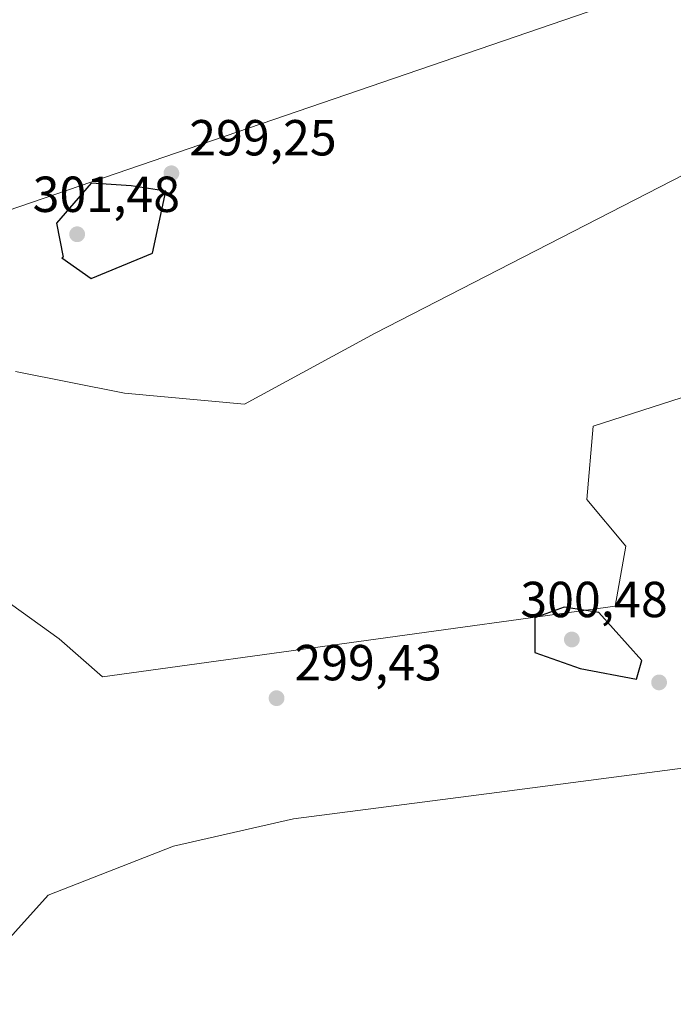
# Model space of a CAD drawing. Units: metres. Extents: x 625499 to 628984, y 4674030 to 4676411.
# Drawn here: x 626983 to 627112, y 4674169 to 4674364 of the extents above; entities that cross this region are included whole.
import ezdxf

# ---------------------------------------------------------------- set-up
doc = ezdxf.new("R2010")
doc.units = ezdxf.units.M
doc.header["$MEASUREMENT"] = 0
for name, color, linetype, lineweight in [('Corriente natural lineal', 142, 'Continuous', 13), ('Curva de nivel maestra', 30, 'Continuous', 30), ('Pastizal CxS', 92, 'Continuous', 0), ('Punto de cota en terreno', 7, 'Continuous', 0), ('Rótulo de punto de cota en terreno', 7, 'Continuous', 0), ('Suelo desnudo CxS', 253, 'Continuous', 0)]:
    doc.layers.add(name, color=color, linetype=linetype, lineweight=lineweight)
doc.styles.add('Style-Arial', font='txt')

# ---------------------------------------------------------------- blocks, each defined once
blk = doc.blocks.new('*U10')
at = {"layer": 'Suelo desnudo CxS', "color": 253, "linetype": 'Continuous', "lineweight": 0}
for points in [[(627206.3205, 4674426.3169, 300.2474), (627152.6405, 4674362.2163, 299.9603), (627116.9805, 4674334.2295, 299.7463), (627053.4283, 4674301.5923, 299.2686), (627027.5501, 4674287.5691, 299.0206), (627003.8283, 4674289.7265, 298.9441), (626982.2641, 4674294.0429, 298.8796)], [(626975.7935, 4674251.9699, 298.9673), (626990.8895, 4674241.1819, 299.1418), (626999.5143, 4674233.6299, 299.2312), (627100.8699, 4674247.6531, 299.5996), (627103.0263, 4674259.5195, 299.5912), (627095.2995, 4674268.7615, 299.5024), (627096.5575, 4674283.2531, 299.4934), (627133.5979, 4674295.1603, 299.7934), (627160.8315, 4674298.8507, 299.9449), (627183.8955, 4674300.5123, 300.0913), (627215.1645, 4674296.1961, 300.2109), (627258.8233, 4674287.9975, 300.2474), (627277.3507, 4674281.9955, 300.3839), (627282.6227, 4674271.9325, 301.5557)], [(627282.1141, 4674231.9045, 300.338), (627238.8847, 4674186.1595, 300.1237), (627216.2407, 4674180.7657, 299.9702), (627191.4419, 4674187.2393, 299.9225), (627168.7981, 4674207.7359, 299.7985), (627120.2771, 4674216.3677, 299.6395), (627077.4821, 4674210.8075, 299.4599), (627037.2527, 4674205.5809, 299.2699), (627013.5315, 4674200.1875, 299.124), (626988.7317, 4674190.4781, 298.3615), (626969.3233, 4674168.9029, 295.7368)]]:
    blk.add_polyline3d(points, dxfattribs=at)
blk = doc.blocks.new('5PATER')
at = {"layer": 'Punto de cota en terreno', "linetype": 'Continuous', "lineweight": 0}
h = blk.add_hatch(color=51, dxfattribs=at)
edge = h.paths.add_edge_path()
edge.add_ellipse((0, 0), major_axis=(-0.11, -0.111), ratio=0.999422, start_angle=0, end_angle=360)

msp = doc.modelspace()

# ---------------------------------------------------------------- linework, layer by layer
at = {"layer": 'Corriente natural lineal', "color": 142, "linetype": 'Continuous', "lineweight": 13, "extrusion": (-0.009458, -0.00324, 0.99995), "elevation": -20777.7641, "flags": 128}
msp.add_lwpolyline([(627453.3763, 4674453.6007), (626878.7521, 4674256.7644)], dxfattribs=at)
at = {"layer": 'Curva de nivel maestra', "color": 30, "linetype": 'Continuous', "lineweight": 30, "elevation": 300, "flags": 128}
for points in [[(626997.25, 4674312.4401), (627009.41, 4674317.4501), (627012.05, 4674329.7101), (627005.18, 4674330.7601), (626997.25, 4674331.2901), (626990.38, 4674323.3801), (626991.7, 4674316.6601), (626991.44, 4674316.5301), (626997.25, 4674312.4401)], [(627105.09, 4674233.2201), (627106.15, 4674236.9101), (627097.69, 4674246.4001), (627090.82, 4674247.4601), (627085, 4674245.3501), (627085, 4674238.4901), (627093.99, 4674235.3301), (627105.09, 4674233.2201)]]:
    msp.add_lwpolyline(points, dxfattribs=at)
at = {"layer": 'Pastizal CxS', "color": 92, "linetype": 'Continuous', "lineweight": 0}
for points in [[(626982.2641, 4674294.0429, 298.8796), (627003.8283, 4674289.7265, 298.9441), (627027.5501, 4674287.5691, 299.0206), (627053.4283, 4674301.5923, 299.2686), (627116.9805, 4674334.2295, 299.7463), (627152.6405, 4674362.2163, 299.9603), (627206.3205, 4674426.3169, 300.2474)], [(627206.3205, 4674426.3169, 300.2474), (627152.6405, 4674362.2163, 299.9603), (627116.9805, 4674334.2295, 299.7463), (627053.4283, 4674301.5923, 299.2686), (627027.5501, 4674287.5691, 299.0206), (627003.8283, 4674289.7265, 298.9441), (626982.2641, 4674294.0429, 298.8796)], [(627282.6227, 4674271.9325, 301.5557), (627277.3507, 4674281.9955, 300.3839), (627258.8233, 4674287.9975, 300.2474), (627215.1645, 4674296.1961, 300.2109), (627183.8955, 4674300.5123, 300.0913), (627160.8315, 4674298.8507, 299.9449), (627133.5979, 4674295.1603, 299.7934), (627096.5575, 4674283.2531, 299.4934), (627095.2995, 4674268.7615, 299.5024), (627103.0263, 4674259.5195, 299.5912), (627100.8699, 4674247.6531, 299.5996), (626999.5143, 4674233.6299, 299.2312), (626990.8895, 4674241.1819, 299.1418), (626975.7935, 4674251.9699, 298.9673)], [(626975.7935, 4674251.9699, 298.9673), (626990.8895, 4674241.1819, 299.1418), (626999.5143, 4674233.6299, 299.2312), (627100.8699, 4674247.6531, 299.5996), (627103.0263, 4674259.5195, 299.5912), (627095.2995, 4674268.7615, 299.5024), (627096.5575, 4674283.2531, 299.4934), (627133.5979, 4674295.1603, 299.7934), (627160.8315, 4674298.8507, 299.9449), (627183.8955, 4674300.5123, 300.0913), (627215.1645, 4674296.1961, 300.2109), (627258.8233, 4674287.9975, 300.2474), (627277.3507, 4674281.9955, 300.3839), (627282.6227, 4674271.9325, 301.5557)], [(626969.3233, 4674168.9029, 295.7368), (626988.7317, 4674190.4781, 298.3615), (627013.5315, 4674200.1875, 299.124), (627037.2527, 4674205.5809, 299.2699), (627077.4821, 4674210.8075, 299.4599), (627120.2771, 4674216.3677, 299.6395), (627168.7981, 4674207.7359, 299.7985), (627191.4419, 4674187.2393, 299.9225), (627216.2407, 4674180.7657, 299.9702), (627238.8847, 4674186.1595, 300.1237), (627282.1141, 4674231.9045, 300.338)], [(627282.1141, 4674231.9045, 300.338), (627238.8847, 4674186.1595, 300.1237), (627216.2407, 4674180.7657, 299.9702), (627191.4419, 4674187.2393, 299.9225), (627168.7981, 4674207.7359, 299.7985), (627120.2771, 4674216.3677, 299.6395), (627077.4821, 4674210.8075, 299.4599), (627037.2527, 4674205.5809, 299.2699), (627013.5315, 4674200.1875, 299.124), (626988.7317, 4674190.4781, 298.3615), (626969.3233, 4674168.9029, 295.7368)]]:
    msp.add_polyline3d(points, dxfattribs=at)
at = {"layer": 'Suelo desnudo CxS', "color": 253, "linetype": 'Continuous', "lineweight": 0}
for points in [[(627206.3205, 4674426.3169, 300.2474), (627152.6405, 4674362.2163, 299.9603), (627116.9805, 4674334.2295, 299.7463), (627053.4283, 4674301.5923, 299.2686), (627027.5501, 4674287.5691, 299.0206), (627003.8283, 4674289.7265, 298.9441), (626982.2641, 4674294.0429, 298.8796)], [(626975.7935, 4674251.9699, 298.9673), (626990.8895, 4674241.1819, 299.1418), (626999.5143, 4674233.6299, 299.2312), (627100.8699, 4674247.6531, 299.5996), (627103.0263, 4674259.5195, 299.5912), (627095.2995, 4674268.7615, 299.5024), (627096.5575, 4674283.2531, 299.4934), (627133.5979, 4674295.1603, 299.7934), (627160.8315, 4674298.8507, 299.9449), (627183.8955, 4674300.5123, 300.0913), (627215.1645, 4674296.1961, 300.2109), (627258.8233, 4674287.9975, 300.2474), (627277.3507, 4674281.9955, 300.3839), (627282.6227, 4674271.9325, 301.5557)], [(627282.1141, 4674231.9045, 300.338), (627238.8847, 4674186.1595, 300.1237), (627216.2407, 4674180.7657, 299.9702), (627191.4419, 4674187.2393, 299.9225), (627168.7981, 4674207.7359, 299.7985), (627120.2771, 4674216.3677, 299.6395), (627077.4821, 4674210.8075, 299.4599), (627037.2527, 4674205.5809, 299.2699), (627013.5315, 4674200.1875, 299.124), (626988.7317, 4674190.4781, 298.3615), (626969.3233, 4674168.9029, 295.7368)]]:
    msp.add_polyline3d(points, dxfattribs=at)

# ---------------------------------------------------------------- block references
at = {"layer": 'Punto de cota en terreno', "color": 7, "linetype": 'Continuous', "lineweight": 0, "xscale": 10, "yscale": 10, "zscale": 10}
for p in [(627013.12, 4674333.24, 299.25), (626994.48, 4674321.18, 301.48), (627092.32, 4674241.05, 300.48), (627109.58, 4674232.56, 299.46), (627033.92, 4674229.44, 299.43)]:
    msp.add_blockref('5PATER', p, dxfattribs=at)
at = {"layer": 'Suelo desnudo CxS', "color": 253, "linetype": 'Continuous', "lineweight": 0}
msp.add_blockref('*U10', (0, 0), dxfattribs=at)

# ---------------------------------------------------------------- texts
at = {"layer": 'Rótulo de punto de cota en terreno', "color": 7, "linetype": 'Continuous', "lineweight": 0, "style": 'Style-Arial'}
for s, p in [('299,25', (627016.6478, 4674336.7678)), ('301,48', (626985.6772, 4674325.5897)), ('300,48', (627082.1372, 4674245.4597)), ('299,43', (627037.4478, 4674232.9678))]:
    msp.add_text(s, height=7, dxfattribs=at).set_placement(p)

doc.saveas('drawing.dxf')
